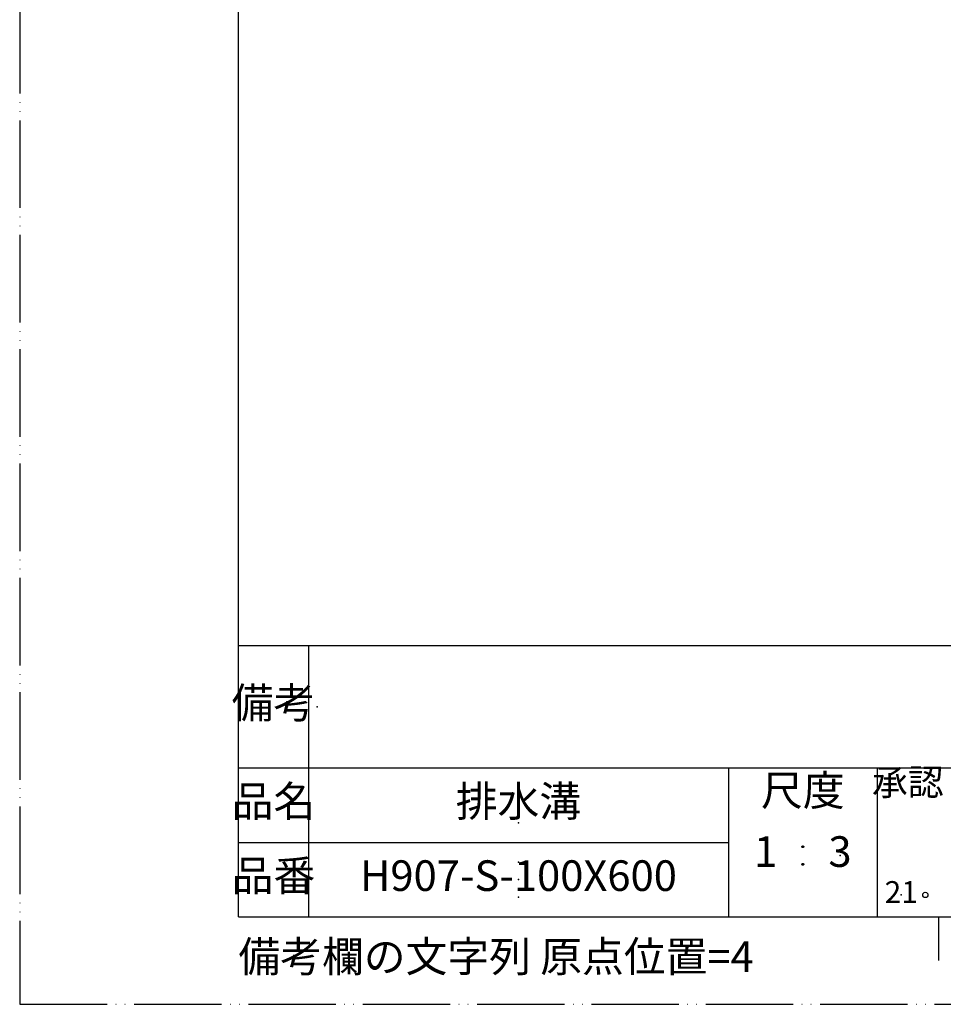
# Model space of a CAD drawing. Units: millimetres. Extents: x 0 to 630, y 0 to 891.
# Drawn here: x 0 to 317, y 0 to 338 of the extents above; entities that cross this region are included whole.
import ezdxf

# ---------------------------------------------------------------- set-up
doc = ezdxf.new("R2010")
doc.units = ezdxf.units.MM
doc.linetypes.add('DOT_CENTER', pattern=[14, 12, -1, 0, -1])
doc.linetypes.add('PHANTOM', pattern=[13, 10, -1, 0, -1, 0, -1])
doc.layers.add('1', color=7, linetype='Continuous')
doc.styles.add('CONVERTER_11', font='MS Mincho.ttf', dxfattribs={"width": 0.89})
doc.styles.add('CONVERTER_12', font='txt.shx', dxfattribs={"width": 0.9})

# ---------------------------------------------------------------- blocks, each defined once
blk = doc.blocks.new('開示A4')
at = {"layer": '1', "color": 4, "linetype": 'PHANTOM'}
for p, q in [((0, 297), (0, 0)), ((0, 0), (210, 0))]:
    blk.add_line(p, q, dxfattribs=at)
at = {"layer": '1', "color": 7, "linetype": 'Continuous'}
for p, q in [((25, 10), (25, 148.5)), ((25, 41), (200, 41)), ((200, 27), (25, 27)), ((25, 10), (105, 10)), ((105, 10), (200, 10))]:
    blk.add_line(p, q, dxfattribs=at)
at = {"layer": '1', "color": 2, "linetype": 'Continuous'}
for p, q in [((33, 41), (33, 27)), ((33, 27), (33, 10)), ((81, 27), (81, 10)), ((98, 27), (98, 10)), ((25, 18.5), (81, 18.5)), ((105, 10), (105, 5))]:
    blk.add_line(p, q, dxfattribs=at)
at = {"layer": '1', "color": 7, "linetype": 'DOT_CENTER'}
for centre in [(89.5, 18), (89.5, 16)]:
    blk.add_circle(centre, 0.1, dxfattribs=at)
at = {"layer": '1', "color": 7, "linetype": 'Continuous'}
blk.add_circle((103.5, 12.5), 0.3, dxfattribs=at)
at = {"layer": '1', "color": 4}
for p in [(34, 34), (57, 24.75), (57, 22.75), (57, 20.75), (85.25, 17), (93.75, 17), (57, 16.25), (57, 14.25), (100.75, 12.5), (57, 12.25)]:
    blk.add_point(p, dxfattribs=at)
at = {"layer": '1', "color": 2, "attachment_point": 5, "style": 'CONVERTER_11'}
for s, insert, char_height, line_spacing_factor in [('備考', (29, 34), 3.5, 0.454545), ('承認', (101.5, 25), 3, 0.590909), ('尺度', (89.5, 24), 3.5, 0.545455), ('品名', (29, 22.75), 3.5, 0.727273), ('品番', (29, 14.25), 3.5, 0.727273)]:
    blk.add_mtext(s, dxfattribs=dict(at, insert=insert, char_height=char_height, line_spacing_factor=line_spacing_factor))
at = {"layer": '1', "color": 250, "insert": (25, 5), "char_height": 3.5, "attachment_point": 4, "line_spacing_factor": 0.545455, "style": 'CONVERTER_11'}
blk.add_mtext('備考欄の文字列 原点位置=4', dxfattribs=at)

msp = doc.modelspace()

# ---------------------------------------------------------------- block references
at = {"layer": '1', "xscale": 3, "yscale": 3, "zscale": 3}
msp.add_blockref('開示A4', (0, 0), dxfattribs=at)

# ---------------------------------------------------------------- texts
at = {"layer": '1', "color": 7, "insert": (171, 68.25), "char_height": 10.5, "attachment_point": 5, "style": 'CONVERTER_11'}
msp.add_mtext('排水溝', dxfattribs=at)
at = {"layer": '1', "color": 7, "attachment_point": 5, "line_spacing_factor": 0.720288, "style": 'CONVERTER_12'}
for s, insert, char_height in [('1', (255.75, 51), 10.5), ('3', (281.25, 51), 10.5), ('H907-S-100X600', (171, 42.75), 10.5), ('21', (302.25, 37.5), 7.5)]:
    msp.add_mtext(s, dxfattribs=dict(at, insert=insert, char_height=char_height))

doc.saveas('drawing.dxf')
